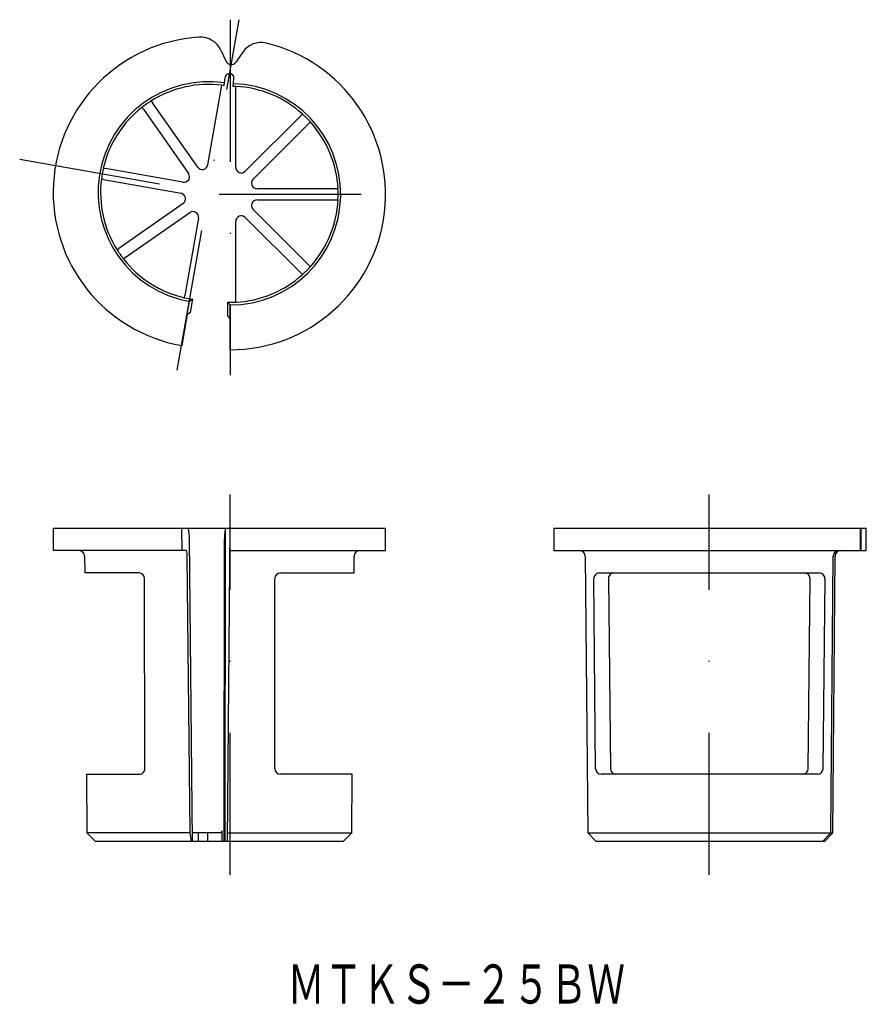
# Model space of a CAD drawing. Extents: x 49 to 124.8, y -21.6 to 66.4.
import ezdxf
from ezdxf.enums import TextEntityAlignment as Align

# ---------------------------------------------------------------- set-up
doc = ezdxf.new("R2010")
doc.units = 0
doc.linetypes.add('DASHDOT', pattern=[25.4, 12.7, -6.35, 0, -6.35])
doc.layers.add('1', color=7, linetype='CONTINUOUS')
doc.styles.add('MDRAFSTD', font='TXT', dxfattribs={"bigfont": 'BIGFONT'})

msp = doc.modelspace()

# ---------------------------------------------------------------- linework, layer by layer
at = {"layer": '1', "color": 7, "linetype": 'DASHDOT'}
for p, q in [((63.112, 35.074), (68.639, 66.419)), ((67.843, 66.419), (67.843, 34.642)), ((49.016, 53.953), (66.872, 50.805)), ((66.872, 50.805), (84.743, 50.805)), ((67.843, -10.049), (67.843, 23.951)), ((110.706, -10.049), (110.706, 23.951))]:
    msp.add_line(p, q, dxfattribs=at)
at = {"layer": '1', "color": 7, "linetype": 'CONTINUOUS'}
for p, q in [((67.008, 63.697), (67.477, 62.69)), ((68.977, 63.524), (68.34, 62.614)), ((67.321, 60.526), (67.384, 61.242)), ((68.118, 60.456), (68.181, 61.173)), ((65.842, 53.438), (67.099, 60.565)), ((68.343, 53.219), (68.343, 60.456)), ((60.79, 59.166), (60.906, 59)), ((64.94, 53.238), (60.906, 59)), ((60.086, 58.427), (59.97, 58.592)), ((60.086, 58.427), (64.121, 52.664)), ((74.314, 57.983), (69.197, 52.865)), ((69.904, 52.158), (75.021, 57.276)), ((56.498, 53.142), (56.697, 53.107)), ((63.625, 51.885), (56.697, 53.107)), ((56.523, 52.122), (56.324, 52.157)), ((56.523, 52.122), (63.451, 50.9)), ((77.494, 51.305), (70.257, 51.305)), ((70.257, 50.305), (77.494, 50.305)), ((63.651, 49.998), (57.889, 45.963)), ((75.021, 44.334), (69.904, 49.451)), ((58.462, 45.144), (64.225, 49.179)), ((65.004, 48.683), (63.782, 41.755)), ((69.197, 48.744), (74.314, 43.627)), ((68.343, 41.154), (68.343, 48.391)), ((57.723, 45.847), (57.889, 45.963)), ((58.462, 45.144), (58.297, 45.028)), ((63.747, 41.556), (63.782, 41.755)), ((64.48, 41.425), (64.207, 41.231)), ((64.48, 41.425), (64.399, 40.965)), ((64.024, 40.248), (64.207, 41.231)), ((64.399, 40.965), (64.261, 40.22)), ((67.599, 41.152), (67.834, 40.913)), ((67.599, 41.152), (67.599, 40.685)), ((67.599, 40.685), (67.605, 39.928)), ((67.843, 39.913), (67.834, 40.913)), ((64.024, 40.248), (63.502, 37.285)), ((64.01, 40.043), (63.919, 39.551)), ((64.261, 40.22), (64.01, 40.043)), ((67.605, 39.928), (67.821, 39.709)), ((67.821, 39.709), (67.826, 39.209)), ((67.843, 39.913), (67.843, 36.905)), ((63.919, 39.551), (63.519, 37.282)), ((67.826, 39.209), (67.826, 36.905)), ((52.016, 20.951), (81.743, 20.951)), ((52.016, 20.951), (52.016, 18.951)), ((63.502, 20.951), (63.52, 18.951)), ((67.384, 20.951), (67.362, -7.043)), ((67.599, -7.049), (67.843, 20.951)), ((81.743, 18.951), (81.743, 20.951)), ((96.806, 20.951), (124.753, 20.951)), ((96.806, 20.951), (96.806, 18.951)), ((124.223, 18.951), (124.223, 20.951)), ((124.278, 18.951), (124.278, 20.951)), ((124.753, 18.951), (124.753, 20.951)), ((64.48, -7.049), (64.207, 19.96)), ((67.321, -7.049), (67.342, 19.96)), ((63.949, 18.951), (52.016, 18.951)), ((67.826, 18.951), (81.743, 18.951)), ((96.806, 18.951), (124.753, 18.951)), ((54.82, 18.456), (54.833, 16.951)), ((64.261, -6.292), (64.01, 18.456)), ((78.926, 16.951), (78.939, 18.456)), ((99.61, 18.456), (99.826, -6.292)), ((121.586, -6.292), (121.802, 18.456)), ((121.754, -6.292), (121.97, 18.456)), ((59.725, 16.951), (54.833, 16.951)), ((72.343, 16.951), (78.926, 16.951)), ((100.875, 16.951), (120.537, 16.951)), ((60.21, -0.548), (60.182, 16.452)), ((71.843, -0.549), (71.843, 16.451)), ((100.534, -0.553), (100.375, 16.447)), ((101.693, 16.446), (101.856, -0.554)), ((119.556, -0.554), (119.719, 16.446)), ((121.037, 16.447), (120.877, -0.553)), ((54.99, -1.049), (59.755, -1.049)), ((54.99, -1.049), (55.036, -6.292)), ((78.769, -1.049), (72.343, -1.049)), ((78.723, -6.292), (78.769, -1.049)), ((120.378, -1.049), (101.034, -1.049)), ((67.064, -6.299), (67.099, -6.097)), ((67.099, -6.097), (67.098, -7.049)), ((64.261, -6.292), (55.036, -6.292)), ((55.036, -6.292), (55.793, -7.049)), ((64.399, -7.049), (64.261, -6.292)), ((67.064, -6.299), (64.473, -6.299)), ((65.004, -7.049), (65.004, -6.299)), ((65.012, -7.049), (65.012, -6.299)), ((65.842, -7.049), (65.842, -6.299)), ((67.605, -6.292), (78.723, -6.292)), ((77.966, -7.049), (78.723, -6.292)), ((99.826, -6.292), (121.754, -6.292)), ((99.826, -6.292), (100.583, -7.049)), ((120.829, -7.049), (121.586, -6.292)), ((120.998, -7.049), (121.754, -6.292)), ((77.966, -7.049), (55.793, -7.049)), ((120.998, -7.049), (100.583, -7.049))]:
    msp.add_line(p, q, dxfattribs=at)
for centre, radius, start, end in [((65.916, 50.973), 13.9, 93.4724, 260.07194), ((65.195, 62.852), 2, 25, 93.4724), ((67.843, 50.805), 13.9, 269.92806, 76.5276), ((70.616, 62.377), 2, 76.5276, 145), ((67.93, 62.901), 0.5, 205, 325), ((65.916, 50.973), 9.891, 81.71136, 260.05011), ((67.782, 61.207), 0.4, 355.00003, 174.9999), ((65.916, 50.973), 9.664, 82.96573, 122.03427), ((65.916, 50.973), 9.656, 81.63099, 82.96828), ((67.843, 50.805), 9.891, 269.94989, 88.28864), ((67.843, 50.805), 9.656, 87.03172, 88.36901), ((67.843, 50.805), 9.664, 47.96573, 87.03427), ((65.916, 50.973), 9.656, 122.03172, 127.96828), ((65.916, 50.973), 9.664, 127.96573, 167.03427), ((67.843, 50.805), 9.656, 42.03172, 47.96828), ((67.843, 50.805), 9.664, 2.96573, 42.03427), ((65.916, 50.973), 9.656, 167.03172, 172.96828), ((65.35, 53.525), 0.5, 215, 350), ((68.843, 53.219), 0.5, 180, 315), ((65.916, 50.973), 9.664, 172.96573, 212.03427), ((63.712, 52.377), 0.5, 260, 35), ((70.257, 51.805), 0.5, 135, 270), ((67.843, 50.805), 9.656, 357.03172, 2.96828), ((63.364, 50.408), 0.5, 305, 80), ((70.257, 49.805), 0.5, 90, 225), ((67.843, 50.805), 9.664, 317.96573, 357.03427), ((64.512, 48.77), 0.5, 350, 125), ((68.843, 48.391), 0.5, 45, 180), ((65.916, 50.973), 9.656, 212.03172, 217.96828), ((65.916, 50.973), 9.664, 217.96573, 257.03427), ((67.843, 50.805), 9.656, 312.03172, 317.96828), ((67.843, 50.805), 9.664, 272.96573, 312.03427), ((65.916, 50.973), 9.656, 257.03172, 261.45012), ((67.843, 50.805), 9.656, 268.54988, 272.96828), ((60.826, 20.016), 3.381, 359.05258, 16.06163), ((74.388, 20.034), 7.047, 173.71521, 180.60525), ((54.32, 18.451), 0.5, 0.5, 90), ((62.022, 18.463), 1.988, 359.78565, 14.21369), ((79.439, 18.451), 0.5, 90, 179.5), ((99.11, 18.451), 0.5, 0.5, 90), ((122.302, 18.451), 0.5, 90, 179.5), ((122.47, 18.451), 0.5, 90, 179.5), ((59.682, 16.451), 0.5, 0.0932, 90), ((72.343, 16.451), 0.5, 90, 180), ((100.875, 16.451), 0.5, 90, 180.53672), ((102.193, 16.451), 0.5, 90, 180.54785), ((119.219, 16.451), 0.5, 359.45215, 90), ((120.537, 16.451), 0.5, 359.46329, 90), ((59.71, -0.549), 0.5, 270, 0.0932), ((72.343, -0.549), 0.5, 180, 270), ((101.034, -0.549), 0.5, 180.53672, 270), ((102.356, -0.549), 0.5, 180.54785, 270), ((119.056, -0.549), 0.5, 270, 359.45215), ((120.378, -0.549), 0.5, 270, 359.46329)]:
    msp.add_arc(centre, radius, start, end, dxfattribs=at)

# ---------------------------------------------------------------- texts
at = {"layer": '1', "color": 7, "linetype": 'CONTINUOUS', "style": 'MDRAFSTD', "width": 0.832874}
msp.add_text('ＭＴＫＳ－２５ＢＷ', height=3.5, dxfattribs=at).set_placement((72.962, -21.558), (103.162, -21.558), align=Align.FIT)

doc.saveas('drawing.dxf')
